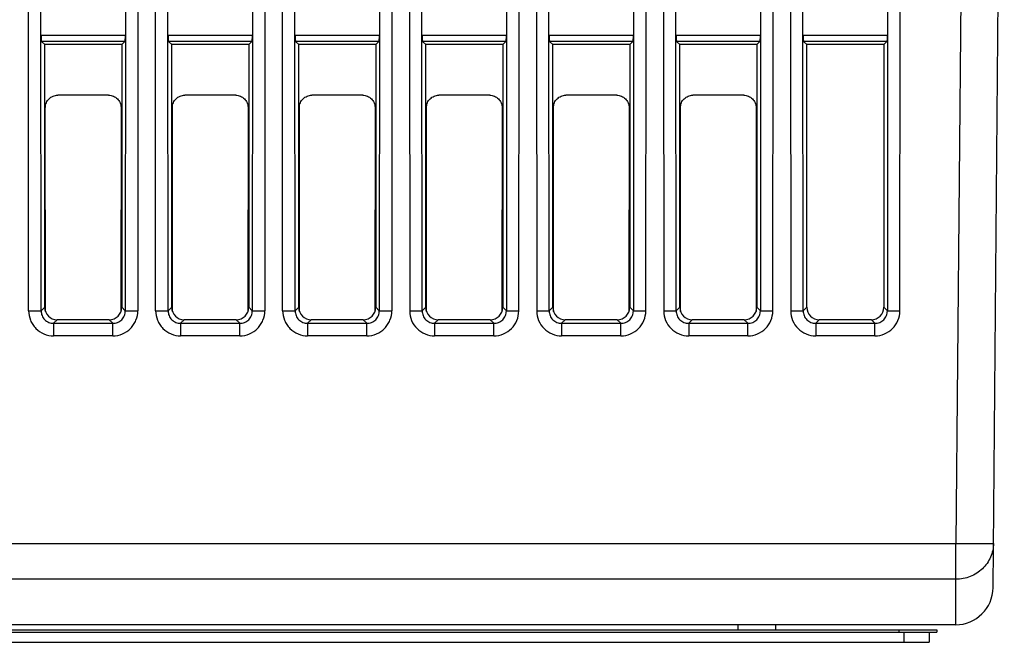
# Model space of a CAD drawing. Units: inches. Extents: x 0 to 17, y 0 to 11.
# Drawn here: x 3.8 to 5.3, y 6.8 to 7.8 of the extents above; entities that cross this region are included whole.
import ezdxf

# ---------------------------------------------------------------- set-up
doc = ezdxf.new("R2010")
doc.units = ezdxf.units.IN
doc.header["$LTSCALE"] = 0.935
doc.header["$MEASUREMENT"] = 0
doc.layers.get('0').update_dxf_attribs({"linetype": 'CONTINUOUS'})

msp = doc.modelspace()

# ---------------------------------------------------------------- linework, layer by layer
at = {"linetype": 'Continuous'}
for p, q in [((5.25845, 8.92015), (5.24136, 6.96178)), ((5.2998, 6.89208), (5.3175, 8.92015)), ((4.38014, 8.75749), (4.38123, 7.32766)), ((4.40084, 7.32783), (4.39975, 8.75766)), ((4.53446, 8.75766), (4.53337, 7.32783)), ((4.55298, 7.32766), (4.55407, 8.75749)), ((4.58014, 8.75749), (4.58123, 7.32766)), ((4.60084, 7.32783), (4.59975, 8.75766)), ((4.73446, 8.75766), (4.73337, 7.32783)), ((4.75298, 7.32766), (4.75407, 8.75749)), ((4.78014, 8.75749), (4.78123, 7.32766)), ((4.80084, 7.32783), (4.79975, 8.75766)), ((4.93446, 8.75766), (4.93337, 7.32783)), ((4.95298, 7.32766), (4.95407, 8.75749)), ((4.98014, 8.75749), (4.98123, 7.32766)), ((5.00084, 7.32783), (4.99975, 8.75766)), ((5.13446, 8.75766), (5.13337, 7.32783)), ((5.15298, 7.32766), (5.15407, 8.75749)), ((3.78101, 7.32809), (3.78085, 8.33639)), ((3.80084, 7.32783), (3.80007, 8.33796)), ((3.93414, 8.33796), (3.93337, 7.32783)), ((3.95336, 8.33639), (3.9532, 7.32809)), ((3.98101, 7.32809), (3.98085, 8.33639)), ((4.00084, 7.32783), (4.00007, 8.33796)), ((4.13414, 8.33796), (4.13337, 7.32783)), ((4.15336, 8.33639), (4.1532, 7.32809)), ((4.18101, 7.32809), (4.18085, 8.33639)), ((4.20084, 7.32783), (4.20007, 8.33796)), ((4.33414, 8.33796), (4.33337, 7.32783)), ((4.35336, 8.33639), (4.3532, 7.32809)), ((3.80066, 7.76167), (3.93355, 7.76167)), ((4.00066, 7.76167), (4.13355, 7.76167)), ((4.20066, 7.76167), (4.33355, 7.76167)), ((4.40066, 7.76167), (4.53355, 7.76167)), ((4.60066, 7.76167), (4.73355, 7.76167)), ((4.80066, 7.76167), (4.93355, 7.76167)), ((5.00066, 7.76167), (5.13355, 7.76167)), ((3.93276, 7.75195), (3.80145, 7.75195)), ((3.80648, 7.74692), (3.80145, 7.75195)), ((3.92774, 7.74692), (3.80648, 7.74692)), ((3.80648, 7.33346), (3.80648, 7.74692)), ((3.92774, 7.74692), (3.93276, 7.75195)), ((3.92774, 7.74692), (3.92774, 7.33346)), ((4.13276, 7.75195), (4.00145, 7.75195)), ((4.00648, 7.74692), (4.00145, 7.75195)), ((4.12774, 7.74692), (4.00648, 7.74692)), ((4.00648, 7.33346), (4.00648, 7.74692)), ((4.12774, 7.74692), (4.13276, 7.75195)), ((4.12774, 7.74692), (4.12774, 7.33346)), ((4.33276, 7.75195), (4.20145, 7.75195)), ((4.20648, 7.74692), (4.20145, 7.75195)), ((4.32774, 7.74692), (4.20648, 7.74692)), ((4.20648, 7.33346), (4.20648, 7.74692)), ((4.32774, 7.74692), (4.33276, 7.75195)), ((4.32774, 7.74692), (4.32774, 7.33346)), ((4.53276, 7.75195), (4.40145, 7.75195)), ((4.40145, 7.75195), (4.40648, 7.74692)), ((4.52774, 7.74692), (4.40648, 7.74692)), ((4.40648, 7.33346), (4.40648, 7.74692)), ((4.53276, 7.75195), (4.52774, 7.74692)), ((4.52774, 7.74692), (4.52774, 7.33346)), ((4.73276, 7.75195), (4.60145, 7.75195)), ((4.60145, 7.75195), (4.60648, 7.74692)), ((4.72774, 7.74692), (4.60648, 7.74692)), ((4.60648, 7.33346), (4.60648, 7.74692)), ((4.73276, 7.75195), (4.72774, 7.74692)), ((4.72774, 7.74692), (4.72774, 7.33346)), ((4.93276, 7.75195), (4.80145, 7.75195)), ((4.80145, 7.75195), (4.80648, 7.74692)), ((4.92774, 7.74692), (4.80648, 7.74692)), ((4.80648, 7.33346), (4.80648, 7.74692)), ((4.93276, 7.75195), (4.92774, 7.74692)), ((4.92774, 7.74692), (4.92774, 7.33346)), ((5.13276, 7.75195), (5.00145, 7.75195)), ((5.00145, 7.75195), (5.00648, 7.74692)), ((5.12774, 7.74692), (5.00648, 7.74692)), ((5.00648, 7.33346), (5.00648, 7.74692)), ((5.13276, 7.75195), (5.12774, 7.74692)), ((5.12774, 7.74692), (5.12774, 7.33346)), ((3.90717, 7.66723), (3.82704, 7.66723)), ((4.10717, 7.66723), (4.02704, 7.66723)), ((4.30717, 7.66723), (4.22704, 7.66723)), ((4.50717, 7.66723), (4.42704, 7.66723)), ((4.70717, 7.66723), (4.62704, 7.66723)), ((4.90717, 7.66723), (4.82704, 7.66723)), ((3.80769, 7.32688), (3.80745, 7.6476)), ((3.92676, 7.6476), (3.92652, 7.3269)), ((4.00769, 7.32688), (4.00745, 7.6476)), ((4.12676, 7.6476), (4.12652, 7.3269)), ((4.20769, 7.32688), (4.20745, 7.6476)), ((4.32676, 7.6476), (4.32652, 7.3269)), ((4.40769, 7.32688), (4.40745, 7.6476)), ((4.52676, 7.6476), (4.52652, 7.3269)), ((4.60769, 7.32688), (4.60745, 7.6476)), ((4.72676, 7.6476), (4.72652, 7.3269)), ((4.80769, 7.32688), (4.80745, 7.6476)), ((4.92676, 7.6476), (4.92652, 7.3269)), ((3.80648, 7.33346), (3.80084, 7.32783)), ((3.93337, 7.32783), (3.92774, 7.33346)), ((4.00648, 7.33346), (4.00084, 7.32783)), ((4.13337, 7.32783), (4.12774, 7.33346)), ((4.20648, 7.33346), (4.20084, 7.32783)), ((4.33337, 7.32783), (4.32774, 7.33346)), ((4.40648, 7.33346), (4.40084, 7.32783)), ((4.53337, 7.32783), (4.52774, 7.33346)), ((4.60648, 7.33346), (4.60084, 7.32783)), ((4.73337, 7.32783), (4.72774, 7.33346)), ((4.80648, 7.33346), (4.80084, 7.32783)), ((4.93337, 7.32783), (4.92774, 7.33346)), ((5.00648, 7.33346), (5.00084, 7.32783)), ((5.13337, 7.32783), (5.12774, 7.33346)), ((3.78123, 7.32766), (3.80084, 7.32783)), ((3.93337, 7.32783), (3.95298, 7.32766)), ((3.98123, 7.32766), (4.00084, 7.32783)), ((4.13337, 7.32783), (4.15298, 7.32766)), ((4.18123, 7.32766), (4.20084, 7.32783)), ((4.33337, 7.32783), (4.35298, 7.32766)), ((4.38123, 7.32766), (4.40084, 7.32783)), ((4.53337, 7.32783), (4.55298, 7.32766)), ((4.58123, 7.32766), (4.60084, 7.32783)), ((4.73337, 7.32783), (4.75298, 7.32766)), ((4.78123, 7.32766), (4.80084, 7.32783)), ((4.93337, 7.32783), (4.95298, 7.32766)), ((4.98123, 7.32766), (5.00084, 7.32783)), ((5.13337, 7.32783), (5.15298, 7.32766)), ((3.82048, 7.30825), (3.82609, 7.31385)), ((3.82048, 7.30825), (3.91373, 7.30825)), ((3.82048, 7.30825), (3.82048, 7.28847)), ((3.90813, 7.31385), (3.82609, 7.31385)), ((3.90813, 7.31385), (3.91373, 7.30825)), ((3.91373, 7.28847), (3.91373, 7.30825)), ((4.02048, 7.30825), (4.02609, 7.31385)), ((4.02048, 7.30825), (4.11373, 7.30825)), ((4.02048, 7.30825), (4.02048, 7.28847)), ((4.10813, 7.31385), (4.02609, 7.31385)), ((4.10813, 7.31385), (4.11373, 7.30825)), ((4.11373, 7.28847), (4.11373, 7.30825)), ((4.22048, 7.30825), (4.22609, 7.31385)), ((4.22048, 7.30825), (4.31373, 7.30825)), ((4.22048, 7.30825), (4.22048, 7.28847)), ((4.30813, 7.31385), (4.22609, 7.31385)), ((4.30813, 7.31385), (4.31373, 7.30825)), ((4.31373, 7.28847), (4.31373, 7.30825)), ((4.42048, 7.30825), (4.42609, 7.31385)), ((4.42048, 7.30825), (4.51373, 7.30825)), ((4.42048, 7.30825), (4.42048, 7.28847)), ((4.50813, 7.31385), (4.42609, 7.31385)), ((4.50813, 7.31385), (4.51373, 7.30825)), ((4.51373, 7.28847), (4.51373, 7.30825)), ((4.62048, 7.30825), (4.62609, 7.31385)), ((4.62048, 7.30825), (4.71373, 7.30825)), ((4.62048, 7.30825), (4.62048, 7.28847)), ((4.70813, 7.31385), (4.62609, 7.31385)), ((4.70813, 7.31385), (4.71373, 7.30825)), ((4.71373, 7.28847), (4.71373, 7.30825)), ((4.82048, 7.30825), (4.82609, 7.31385)), ((4.82048, 7.30825), (4.91373, 7.30825)), ((4.82048, 7.30825), (4.82048, 7.28847)), ((4.90813, 7.31385), (4.82609, 7.31385)), ((4.90813, 7.31385), (4.91373, 7.30825)), ((4.91373, 7.28847), (4.91373, 7.30825)), ((5.02048, 7.30825), (5.02609, 7.31385)), ((5.02048, 7.30825), (5.11373, 7.30825)), ((5.02048, 7.30825), (5.02048, 7.28847)), ((5.10813, 7.31385), (5.02609, 7.31385)), ((5.10813, 7.31385), (5.11373, 7.30825)), ((5.11373, 7.28847), (5.11373, 7.30825)), ((3.91373, 7.28847), (3.82048, 7.28847)), ((4.11373, 7.28847), (4.02048, 7.28847)), ((4.31373, 7.28847), (4.22048, 7.28847)), ((4.51373, 7.28847), (4.42048, 7.28847)), ((4.71373, 7.28847), (4.62048, 7.28847)), ((4.91373, 7.28847), (4.82048, 7.28847)), ((5.11373, 7.28847), (5.02048, 7.28847)), ((1.69285, 6.96178), (5.24136, 6.96178)), ((5.24136, 6.90525), (5.24136, 6.96178)), ((5.24105, 6.90525), (1.69316, 6.90525)), ((5.24105, 6.83354), (5.24105, 6.90525)), ((1.66199, 6.82566), (5.2112, 6.82566)), ((5.24105, 6.83354), (1.69316, 6.83354)), ((4.89821, 6.82566), (4.89821, 6.83354)), ((4.95726, 6.83354), (4.95726, 6.82566)), ((5.15214, 6.82173), (5.15214, 6.82566)), ((5.2112, 6.82566), (5.2112, 6.82173)), ((1.72301, 6.82173), (5.2112, 6.82173)), ((5.16002, 6.80598), (5.16002, 6.82173)), ((5.19939, 6.82173), (5.19939, 6.80598)), ((1.73482, 6.80598), (5.19939, 6.80598))]:
    msp.add_line(p, q, dxfattribs=at)
for centre, radius, start, end in [((4.42043, 7.32767), 0.0392, 180.01142, 270.0797), ((4.51378, 7.32767), 0.0392, 269.92096, 359.9892), ((4.62043, 7.32767), 0.0392, 180.01142, 270.0797), ((4.71378, 7.32767), 0.0392, 269.92096, 359.9892), ((4.82043, 7.32767), 0.0392, 180.01142, 270.0797), ((4.91378, 7.32767), 0.0392, 269.92096, 359.9892), ((5.02043, 7.32767), 0.0392, 180.01142, 270.0797), ((5.11378, 7.32767), 0.0392, 269.92096, 359.9892), ((5.24075, 6.89259), 0.05906, 269.99574, 359.5)]:
    msp.add_arc(centre, radius, start, end, dxfattribs=at)
for centre, major_axis, ratio, start_param, end_param in [((3.80152, 7.76175), (0, 0.00984), 0.0874887, -4.7036623, -3.2288591), ((3.93269, 7.76175), (0, 0.00984), 0.0874887, -3.0543262, -1.579523), ((4.00152, 7.76175), (0, 0.00984), 0.0874887, -4.7036623, -3.2288591), ((4.13269, 7.76175), (0, 0.00984), 0.0874887, -3.0543262, -1.579523), ((4.20152, 7.76175), (0, 0.00984), 0.0874887, -4.7036623, -3.2288591), ((4.33269, 7.76175), (0, 0.00984), 0.0874887, -3.0543262, -1.579523), ((4.40152, 7.76175), (0, 0.00984), 0.0874887, -4.7036623, -3.2288591), ((4.53269, 7.76175), (0, 0.00984), 0.0874887, -3.0543262, -1.579523), ((4.60152, 7.76175), (0, 0.00984), 0.0874887, -4.7036623, -3.2288591), ((4.73269, 7.76175), (0, 0.00984), 0.0874887, -3.0543262, -1.579523), ((4.80152, 7.76175), (0, 0.00984), 0.0874887, -4.7036623, -3.2288591), ((4.93269, 7.76175), (0, 0.00984), 0.0874887, -3.0543262, -1.579523), ((5.00152, 7.76175), (0, 0.00984), 0.0874887, -4.7036623, -3.2288591), ((5.13269, 7.76175), (0, 0.00984), 0.0874887, -3.0543262, -1.579523), ((3.82624, 7.33361), (0.01403, 0.01403), 0.9924325, 2.3599926, 3.9231927), ((3.90797, 7.33361), (-0.01403, 0.01403), 0.9924325, 2.3599926, 3.9231927), ((4.02624, 7.33361), (0.01403, 0.01403), 0.9924325, 2.3599926, 3.9231927), ((4.10797, 7.33361), (-0.01403, 0.01403), 0.9924325, 2.3599926, 3.9231927), ((4.22624, 7.33361), (0.01403, 0.01403), 0.9924325, 2.3599926, 3.9231927), ((4.30797, 7.33361), (-0.01403, 0.01403), 0.9924325, 2.3599926, 3.9231927), ((4.42624, 7.33361), (0.01403, 0.01403), 0.9924325, 2.3599926, 3.9231927), ((4.50797, 7.33361), (-0.01403, 0.01403), 0.9924325, 2.3599926, 3.9231927), ((4.62624, 7.33361), (0.01403, 0.01403), 0.9924325, 2.3599926, 3.9231927), ((4.70797, 7.33361), (-0.01403, 0.01403), 0.9924325, 2.3599926, 3.9231927), ((4.82624, 7.33361), (0.01403, 0.01403), 0.9924325, 2.3599926, 3.9231927), ((4.90797, 7.33361), (-0.01403, 0.01403), 0.9924325, 2.3599926, 3.9231927), ((5.02624, 7.33361), (0.01403, 0.01403), 0.9924325, 2.3599926, 3.9231927), ((5.10797, 7.33361), (-0.01403, 0.01403), 0.9924325, 2.3599926, 3.9231927)]:
    msp.add_ellipse(centre, major_axis=major_axis, ratio=ratio, start_param=start_param, end_param=end_param, dxfattribs=at)
for points, knots in [([(3.80757, 7.64806), (3.80757, 7.65057), (3.80856, 7.65567), (3.81301, 7.662), (3.81945, 7.66625), (3.82453, 7.66723), (3.82704, 7.66723)], [0, 0, 0, 0, 0.2497507, 0.4999836, 0.7499364, 1, 1, 1, 1]), ([(3.90717, 7.66723), (3.90968, 7.66723), (3.91477, 7.66625), (3.9212, 7.662), (3.92565, 7.65567), (3.92664, 7.65057), (3.92664, 7.64806)], [0, 0, 0, 0, 0.2500836, 0.5000398, 0.7502736, 1, 1, 1, 1]), ([(4.00757, 7.64806), (4.00757, 7.65057), (4.00856, 7.65567), (4.01301, 7.662), (4.01945, 7.66625), (4.02453, 7.66723), (4.02704, 7.66723)], [0, 0, 0, 0, 0.2497507, 0.4999836, 0.7499364, 1, 1, 1, 1]), ([(4.10717, 7.66723), (4.10968, 7.66723), (4.11477, 7.66625), (4.1212, 7.662), (4.12565, 7.65567), (4.12664, 7.65057), (4.12664, 7.64806)], [0, 0, 0, 0, 0.2500836, 0.5000398, 0.7502736, 1, 1, 1, 1]), ([(4.20757, 7.64806), (4.20757, 7.65057), (4.20856, 7.65567), (4.21301, 7.662), (4.21945, 7.66625), (4.22453, 7.66723), (4.22704, 7.66723)], [0, 0, 0, 0, 0.2497507, 0.4999836, 0.7499364, 1, 1, 1, 1]), ([(4.30717, 7.66723), (4.30968, 7.66723), (4.31477, 7.66625), (4.3212, 7.662), (4.32565, 7.65567), (4.32664, 7.65057), (4.32664, 7.64806)], [0, 0, 0, 0, 0.2500836, 0.5000398, 0.7502736, 1, 1, 1, 1]), ([(4.40757, 7.64806), (4.40757, 7.65057), (4.40856, 7.65567), (4.41301, 7.662), (4.41945, 7.66625), (4.42453, 7.66723), (4.42704, 7.66723)], [0, 0, 0, 0, 0.2497507, 0.4999836, 0.7499364, 1, 1, 1, 1]), ([(4.50717, 7.66723), (4.50968, 7.66723), (4.51477, 7.66625), (4.5212, 7.662), (4.52565, 7.65567), (4.52664, 7.65057), (4.52664, 7.64806)], [0, 0, 0, 0, 0.2500836, 0.5000398, 0.7502736, 1, 1, 1, 1]), ([(4.60757, 7.64806), (4.60757, 7.65057), (4.60856, 7.65567), (4.61301, 7.662), (4.61945, 7.66625), (4.62453, 7.66723), (4.62704, 7.66723)], [0, 0, 0, 0, 0.2497507, 0.4999836, 0.7499364, 1, 1, 1, 1]), ([(4.70717, 7.66723), (4.70968, 7.66723), (4.71477, 7.66625), (4.7212, 7.662), (4.72565, 7.65567), (4.72664, 7.65057), (4.72664, 7.64806)], [0, 0, 0, 0, 0.2500836, 0.5000398, 0.7502736, 1, 1, 1, 1]), ([(4.80757, 7.64806), (4.80757, 7.65057), (4.80856, 7.65567), (4.81301, 7.662), (4.81945, 7.66625), (4.82453, 7.66723), (4.82704, 7.66723)], [0, 0, 0, 0, 0.2497507, 0.4999836, 0.7499364, 1, 1, 1, 1]), ([(4.90717, 7.66723), (4.90968, 7.66723), (4.91477, 7.66625), (4.9212, 7.662), (4.92565, 7.65567), (4.92664, 7.65057), (4.92664, 7.64806)], [0, 0, 0, 0, 0.2500836, 0.5000398, 0.7502736, 1, 1, 1, 1]), ([(3.78101, 7.32809), (3.78101, 7.32295), (3.78273, 7.31516), (3.78747, 7.30597), (3.794, 7.29791), (3.80495, 7.29053), (3.81534, 7.28847), (3.82048, 7.28847)], [0, 0, 0, 0, 0.2498447, 0.3751958, 0.5005402, 0.7502696, 1, 1, 1, 1]), ([(3.80084, 7.32783), (3.80083, 7.32528), (3.80181, 7.3201), (3.80618, 7.31354), (3.81275, 7.3092), (3.81793, 7.30823), (3.82048, 7.30825)], [0, 0, 0, 0, 0.2499267, 0.5001118, 0.7502458, 1, 1, 1, 1]), ([(3.91373, 7.28847), (3.91886, 7.28847), (3.92925, 7.29053), (3.94021, 7.2979), (3.94673, 7.30597), (3.95148, 7.31516), (3.9532, 7.32294), (3.9532, 7.32809)], [0, 0, 0, 0, 0.2496379, 0.4993584, 0.6246742, 0.7500852, 1, 1, 1, 1]), ([(3.91373, 7.30825), (3.91628, 7.30823), (3.92146, 7.3092), (3.92803, 7.31354), (3.9324, 7.32009), (3.93338, 7.32528), (3.93337, 7.32783)], [0, 0, 0, 0, 0.2496334, 0.4997001, 0.7499538, 1, 1, 1, 1]), ([(3.98101, 7.32809), (3.98101, 7.32295), (3.98273, 7.31516), (3.98747, 7.30597), (3.994, 7.29791), (4.00495, 7.29053), (4.01534, 7.28847), (4.02048, 7.28847)], [0, 0, 0, 0, 0.2498447, 0.3751958, 0.5005402, 0.7502696, 1, 1, 1, 1]), ([(4.00084, 7.32783), (4.00083, 7.32528), (4.00181, 7.3201), (4.00618, 7.31354), (4.01275, 7.3092), (4.01793, 7.30823), (4.02048, 7.30825)], [0, 0, 0, 0, 0.2499267, 0.5001118, 0.7502458, 1, 1, 1, 1]), ([(4.11373, 7.28847), (4.11886, 7.28847), (4.12925, 7.29053), (4.14021, 7.2979), (4.14673, 7.30597), (4.15148, 7.31516), (4.1532, 7.32294), (4.1532, 7.32809)], [0, 0, 0, 0, 0.2496379, 0.4993584, 0.6246742, 0.7500852, 1, 1, 1, 1]), ([(4.11373, 7.30825), (4.11628, 7.30823), (4.12146, 7.3092), (4.12803, 7.31354), (4.1324, 7.32009), (4.13338, 7.32528), (4.13337, 7.32783)], [0, 0, 0, 0, 0.2496334, 0.4997001, 0.7499538, 1, 1, 1, 1]), ([(4.18101, 7.32809), (4.18101, 7.32295), (4.18273, 7.31516), (4.18747, 7.30597), (4.194, 7.29791), (4.20495, 7.29053), (4.21534, 7.28847), (4.22048, 7.28847)], [0, 0, 0, 0, 0.2498447, 0.3751958, 0.5005402, 0.7502696, 1, 1, 1, 1]), ([(4.20084, 7.32783), (4.20083, 7.32528), (4.20181, 7.3201), (4.20618, 7.31354), (4.21275, 7.3092), (4.21793, 7.30823), (4.22048, 7.30825)], [0, 0, 0, 0, 0.2499267, 0.5001118, 0.7502458, 1, 1, 1, 1]), ([(4.31373, 7.28847), (4.31886, 7.28847), (4.32925, 7.29053), (4.34021, 7.2979), (4.34673, 7.30597), (4.35148, 7.31516), (4.3532, 7.32294), (4.3532, 7.32809)], [0, 0, 0, 0, 0.2496379, 0.4993584, 0.6246742, 0.7500852, 1, 1, 1, 1]), ([(4.31373, 7.30825), (4.31628, 7.30823), (4.32146, 7.3092), (4.32803, 7.31354), (4.3324, 7.32009), (4.33338, 7.32528), (4.33337, 7.32783)], [0, 0, 0, 0, 0.2496334, 0.4997001, 0.7499538, 1, 1, 1, 1]), ([(4.40084, 7.32783), (4.40083, 7.32528), (4.40181, 7.3201), (4.40618, 7.31354), (4.41275, 7.3092), (4.41793, 7.30823), (4.42048, 7.30825)], [0, 0, 0, 0, 0.2499267, 0.5001118, 0.7502458, 1, 1, 1, 1]), ([(4.51373, 7.30825), (4.51628, 7.30823), (4.52146, 7.3092), (4.52803, 7.31354), (4.5324, 7.32009), (4.53338, 7.32528), (4.53337, 7.32783)], [0, 0, 0, 0, 0.2496334, 0.4997001, 0.7499538, 1, 1, 1, 1]), ([(4.60084, 7.32783), (4.60083, 7.32528), (4.60181, 7.3201), (4.60618, 7.31354), (4.61275, 7.3092), (4.61793, 7.30823), (4.62048, 7.30825)], [0, 0, 0, 0, 0.2499267, 0.5001118, 0.7502458, 1, 1, 1, 1]), ([(4.71373, 7.30825), (4.71628, 7.30823), (4.72146, 7.3092), (4.72803, 7.31354), (4.7324, 7.32009), (4.73338, 7.32528), (4.73337, 7.32783)], [0, 0, 0, 0, 0.2496334, 0.4997001, 0.7499538, 1, 1, 1, 1]), ([(4.80084, 7.32783), (4.80083, 7.32528), (4.80181, 7.3201), (4.80618, 7.31354), (4.81275, 7.3092), (4.81793, 7.30823), (4.82048, 7.30825)], [0, 0, 0, 0, 0.2499267, 0.5001118, 0.7502458, 1, 1, 1, 1]), ([(4.91373, 7.30825), (4.91628, 7.30823), (4.92146, 7.3092), (4.92803, 7.31354), (4.9324, 7.32009), (4.93338, 7.32528), (4.93337, 7.32783)], [0, 0, 0, 0, 0.2496334, 0.4997001, 0.7499538, 1, 1, 1, 1]), ([(5.00084, 7.32783), (5.00083, 7.32528), (5.00181, 7.3201), (5.00618, 7.31354), (5.01275, 7.3092), (5.01793, 7.30823), (5.02048, 7.30825)], [0, 0, 0, 0, 0.2499267, 0.5001118, 0.7502458, 1, 1, 1, 1]), ([(5.11373, 7.30825), (5.11628, 7.30823), (5.12146, 7.3092), (5.12803, 7.31354), (5.1324, 7.32009), (5.13338, 7.32528), (5.13337, 7.32783)], [0, 0, 0, 0, 0.2496334, 0.4997001, 0.7499538, 1, 1, 1, 1]), ([(5.24136, 6.96178), (5.24519, 6.96175), (5.25273, 6.96169), (5.26366, 6.96162), (5.27374, 6.96158), (5.28142, 6.96157), (5.28686, 6.96157), (5.2903, 6.96158), (5.29327, 6.9616), (5.29574, 6.96162), (5.29747, 6.96164), (5.29859, 6.96167), (5.29923, 6.96169), (5.29971, 6.96171), (5.30009, 6.96172), (5.30026, 6.96176), (5.30041, 6.96176), (5.30041, 6.96178)], [0, 0, 0, 0, 0.1948954, 0.3826662, 0.5554927, 0.706961, 0.772877, 0.8313381, 0.8817698, 0.9237354, 0.9568083, 0.9698921, 0.9806417, 0.9890394, 0.9950684, 0.9987155, 1, 1, 1, 1]), ([(5.30041, 6.96178), (5.30034, 6.95439), (5.29714, 6.9394), (5.28389, 6.92063), (5.26434, 6.90814), (5.24899, 6.90525), (5.24136, 6.90525)], [0, 0, 0, 0, 0.2460342, 0.4943584, 0.7459794, 1, 1, 1, 1])]:
    msp.add_open_spline(points, degree=3, knots=knots, dxfattribs=at)

doc.saveas('drawing.dxf')
